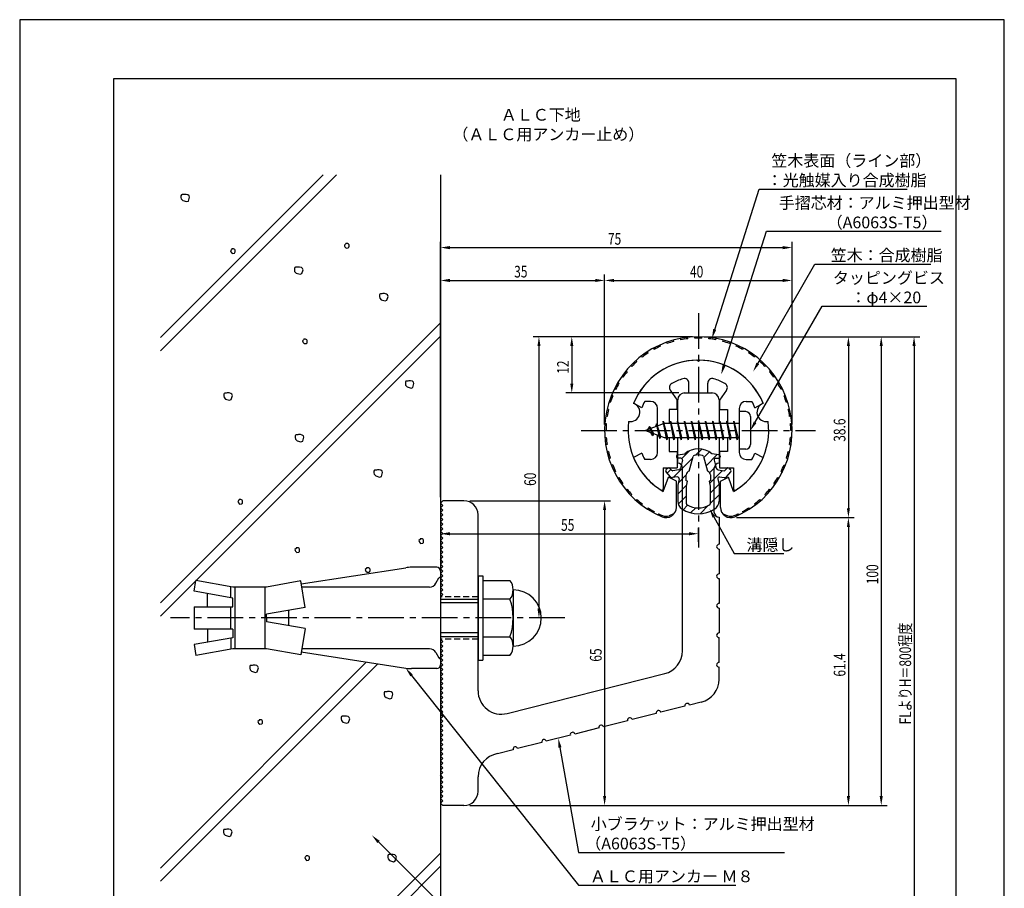
# Model space of a CAD drawing. Extents: x 0 to 210, y 0 to 297.
# Drawn here: x 0 to 210, y 112 to 297 of the extents above; entities that cross this region are included whole.
import ezdxf

# ---------------------------------------------------------------- set-up
doc = ezdxf.new("R2010")
doc.units = 0
doc.header["$LTSCALE"] = 0.4
doc.linetypes.add('CENTER2', pattern=[28.575, 19.05, -3.175, 3.175, -3.175])
doc.linetypes.add('HIDDEN2', pattern=[4.7625, 3.175, -1.5875])
doc.layers.get('0').update_dxf_attribs({"linetype": 'CONTINUOUS'})
doc.layers.get('DEFPOINTS').update_dxf_attribs({"linetype": 'CONTINUOUS'})
for name, color, linetype in [('BIS', 7, 'CONTINUOUS'), ('CENTER', 6, 'CENTER2'), ('DIMS', 1, 'CONTINUOUS'), ('GENKYO', 3, 'CONTINUOUS'), ('HATCH', 9, 'CONTINUOUS'), ('HIDDEN', 9, 'HIDDEN2'), ('MIZOKAKUSHI', 3, 'CONTINUOUS'), ('MODEL', 7, 'CONTINUOUS'), ('SHINZAI', 7, 'CONTINUOUS'), ('TEXT', 7, 'CONTINUOUS'), ('TITLE', 7, 'CONTINUOUS'), ('ZYUSHI', 7, 'CONTINUOUS'), ('ZYUSHI2', 9, 'CONTINUOUS')]:
    doc.layers.add(name, color=color, linetype=linetype)
doc.styles.add('DIMS', font='romans.shx', dxfattribs={"width": 0.75, "bigfont": 'bigfont.shx'})
doc.styles.get("Standard").update_dxf_attribs({"font": 'romans.shx', "bigfont": 'bigfont.shx'})

# ---------------------------------------------------------------- blocks, each defined once
blk = doc.blocks.new('*U25')
at = {"layer": 'DIMS', "color": 7, "style": 'DIMS', "width": 0.75}
blk.add_text('38.6', height=2.5, rotation=90, dxfattribs=at).set_placement((176.12, 206.95))
blk = doc.blocks.new('*U26')
at = {"layer": 'DIMS', "color": 7, "style": 'DIMS', "width": 0.75}
blk.add_text('60', height=2.5, rotation=90, dxfattribs=at).set_placement((110.12, 197.54))
blk = doc.blocks.new('*U27')
at = {"layer": 'DIMS', "color": 7, "style": 'DIMS', "width": 0.75}
blk.add_text('40', height=2.5, dxfattribs=at).set_placement((142.96, 242))
blk = doc.blocks.new('*U28')
at = {"layer": 'DIMS', "color": 7, "style": 'DIMS', "width": 0.75}
blk.add_text('12', height=2.5, rotation=90, dxfattribs=at).set_placement((117.12, 221.46))
blk = doc.blocks.new('*U29')
at = {"layer": 'DIMS', "color": 7, "style": 'DIMS', "width": 0.75}
blk.add_text('55', height=2.5, dxfattribs=at).set_placement((115.46, 187.96))
blk = doc.blocks.new('*U30')
at = {"layer": 'DIMS', "color": 7, "style": 'DIMS', "width": 0.75}
blk.add_text('65', height=2.5, rotation=90, dxfattribs=at).set_placement((124.12, 160.04))
blk = doc.blocks.new('*U31')
at = {"layer": 'DIMS', "color": 7, "style": 'DIMS', "width": 0.75}
blk.add_text('100', height=2.5, rotation=90, dxfattribs=at).set_placement((183.12, 176.56))
blk = doc.blocks.new('*U32')
at = {"layer": 'DIMS', "color": 7, "style": 'DIMS', "width": 0.75}
blk.add_text('FLよりH＝800程度', height=2.5, rotation=90, dxfattribs=at).set_placement((190.12, 146.66))
blk = doc.blocks.new('*U33')
at = {"layer": 'DIMS', "color": 7, "style": 'DIMS', "width": 0.75}
blk.add_text('35', height=2.5, dxfattribs=at).set_placement((105.46, 242))
blk = doc.blocks.new('*U34')
at = {"layer": 'DIMS', "color": 7, "style": 'DIMS', "width": 0.75}
blk.add_text('75', height=2.5, dxfattribs=at).set_placement((125.46, 249))
blk = doc.blocks.new('*U35')
at = {"layer": 'DIMS', "color": 7, "style": 'DIMS', "width": 0.75}
blk.add_text('61.4', height=2.5, rotation=90, dxfattribs=at).set_placement((176.12, 156.86))

msp = doc.modelspace()

# ---------------------------------------------------------------- linework, layer by layer
at = {"layer": 'BIS'}
for p, q in [((153.45, 213.38), (153.45, 205.38)), ((154.85, 213.38), (153.45, 213.38)), ((155.85, 212.38), (155.85, 206.38)), ((137.45, 210.88), (133.45, 209.37)), ((134.3, 210.23), (133.87, 209.53)), ((134.3, 210.23), (134.65, 209.83)), ((135.05, 208.24), (134.3, 210.23)), ((134.3, 210.23), (135.19, 208.72)), ((135.8, 210.79), (135.62, 210.19)), ((136.55, 207.68), (135.8, 210.79)), ((135.8, 210.79), (136.04, 210.34)), ((135.8, 210.79), (136.65, 208.18)), ((137.27, 211.34), (137.16, 210.77)), ((138.05, 207.38), (137.27, 211.34)), ((137.27, 211.34), (138.14, 207.87)), ((137.3, 211.21), (137.44, 210.88)), ((153.45, 210.88), (137.45, 210.88)), ((138.8, 211.38), (138.71, 210.88)), ((139.55, 207.38), (138.8, 211.38)), ((138.8, 211.38), (139.64, 207.87)), ((138.8, 211.38), (138.99, 210.88)), ((140.3, 211.38), (140.21, 210.88)), ((141.05, 207.38), (140.3, 211.38)), ((140.3, 211.38), (140.49, 210.88)), ((140.3, 211.38), (141.14, 207.87)), ((141.8, 211.38), (141.71, 210.88)), ((142.55, 207.38), (141.8, 211.38)), ((141.8, 211.38), (141.99, 210.88)), ((141.8, 211.38), (142.64, 207.87)), ((143.3, 211.38), (143.21, 210.88)), ((143.3, 211.38), (143.49, 210.88)), ((143.3, 211.38), (144.14, 207.87)), ((144.05, 207.38), (143.3, 211.38)), ((144.8, 211.38), (144.71, 210.88)), ((145.55, 207.38), (144.8, 211.38)), ((144.8, 211.38), (144.99, 210.88)), ((144.8, 211.38), (145.64, 207.87)), ((146.3, 211.38), (146.21, 210.88)), ((147.05, 207.38), (146.3, 211.38)), ((146.3, 211.38), (146.49, 210.88)), ((146.3, 211.38), (147.14, 207.87)), ((147.8, 211.38), (147.71, 210.88)), ((148.55, 207.38), (147.8, 211.38)), ((147.8, 211.38), (147.99, 210.88)), ((147.8, 211.38), (148.64, 207.87)), ((149.3, 211.38), (149.21, 210.88)), ((150.05, 207.38), (149.3, 211.38)), ((149.3, 211.38), (149.49, 210.88)), ((149.3, 211.38), (150.14, 207.87)), ((150.8, 211.38), (150.71, 210.88)), ((150.8, 211.38), (151.64, 207.87)), ((151.55, 207.38), (150.8, 211.38)), ((150.8, 211.38), (150.99, 210.88)), ((152.3, 211.38), (152.21, 210.88)), ((153.05, 207.38), (152.3, 211.38)), ((152.3, 211.38), (152.49, 210.88)), ((152.3, 211.38), (153.14, 207.87)), ((133.45, 209.37), (137.45, 207.87)), ((135.05, 208.24), (134.58, 208.95)), ((135.19, 208.72), (135.05, 208.24)), ((136.27, 208.32), (136.55, 207.68)), ((136.65, 208.18), (136.55, 207.68)), ((137.45, 207.87), (153.45, 207.87)), ((137.86, 207.87), (138.05, 207.38)), ((138.14, 207.87), (138.05, 207.38)), ((139.36, 207.87), (139.55, 207.38)), ((139.64, 207.87), (139.55, 207.38)), ((140.86, 207.87), (141.05, 207.38)), ((141.14, 207.87), (141.05, 207.38)), ((142.36, 207.87), (142.55, 207.38)), ((142.64, 207.87), (142.55, 207.38)), ((143.86, 207.87), (144.05, 207.38)), ((144.14, 207.87), (144.05, 207.38)), ((145.36, 207.87), (145.55, 207.38)), ((145.64, 207.87), (145.55, 207.38)), ((146.86, 207.87), (147.05, 207.38)), ((147.14, 207.87), (147.05, 207.38)), ((148.36, 207.87), (148.55, 207.38)), ((148.64, 207.87), (148.55, 207.38)), ((149.86, 207.87), (150.05, 207.38)), ((150.14, 207.87), (150.05, 207.38)), ((151.36, 207.87), (151.55, 207.38)), ((151.64, 207.87), (151.55, 207.38)), ((152.86, 207.87), (153.05, 207.38)), ((153.14, 207.87), (153.05, 207.38)), ((154.85, 205.38), (153.45, 205.38)), ((60.04, 176.64), (82.34, 180.08)), ((88.95, 180.18), (83.56, 180.18)), ((89.75, 179.38), (89.75, 178.07)), ((89.75, 179.38), (89.75, 159.38)), ((37.18, 175.06), (37.58, 177.36)), ((45.45, 175.97), (37.58, 177.36)), ((59.93, 177.26), (52.65, 175.97)), ((60.92, 171.63), (59.93, 177.26)), ((88.77, 176.78), (89.43, 177.92)), ((97.75, 178.38), (98.75, 178.38)), ((97.75, 178.38), (97.75, 160.38)), ((98.75, 178.38), (98.75, 160.38)), ((98.75, 177.38), (104.56, 177.38)), ((45.45, 173.6), (37.18, 175.06)), ((40.04, 171.75), (40.04, 174.55)), ((45.05, 173.67), (45.05, 175.97)), ((52.65, 175.97), (45.45, 175.97)), ((45.85, 175.97), (45.85, 162.77)), ((52.25, 175.97), (52.25, 162.77)), ((87.39, 175.97), (60.16, 175.97)), ((105.25, 175.38), (105.25, 163.38)), ((45.45, 171.75), (45.45, 173.6)), ((89.75, 173.38), (97.75, 173.38)), ((97.75, 172.58), (89.75, 172.58)), ((104.56, 173.38), (98.75, 173.38)), ((37.18, 171.75), (37.18, 167)), ((37.18, 171.75), (45.45, 171.75)), ((45.05, 167), (45.05, 171.75)), ((60.92, 171.63), (52.65, 170.18)), ((52.65, 169.37), (52.65, 170.18)), ((57.35, 171), (57.35, 167.75)), ((52.65, 169.37), (52.65, 168.57)), ((60.92, 167.12), (52.65, 168.57)), ((45.45, 167), (37.18, 167)), ((40.04, 167), (40.04, 164.2)), ((45.45, 167), (45.45, 165.15)), ((60.92, 167.12), (59.93, 161.49)), ((97.75, 166.18), (89.75, 166.18)), ((45.45, 165.15), (37.18, 163.69)), ((45.05, 165.08), (45.05, 162.7)), ((97.75, 165.38), (89.75, 165.38)), ((98.75, 165.38), (104.56, 165.38)), ((37.18, 163.69), (37.58, 161.39)), ((45.45, 162.77), (37.58, 161.39)), ((52.65, 162.77), (45.45, 162.77)), ((59.93, 161.49), (52.65, 162.77)), ((60.04, 162.11), (82.34, 158.67)), ((87.39, 162.77), (60.16, 162.77)), ((88.77, 161.97), (89.43, 160.83)), ((97.75, 160.38), (98.75, 160.38)), ((104.56, 161.38), (98.75, 161.38)), ((88.95, 158.57), (83.56, 158.57))]:
    msp.add_line(p, q, dxfattribs=at)
for centre, radius, start, end in [((154.85, 212.38), 1, 0, 90), ((154.85, 206.38), 1, 270, 0), ((83.56, 172.18), 8, 90, 98.7641), ((88.95, 179.38), 0.8, 0, 90), ((87.39, 177.57), 1.6, 270, 330), ((89.75, 177.68), 0.4, 90, 157.9137), ((101.99, 175.38), 3.26, 322.1211, 37.8789), ((105.25, 169.37), 6, 270, 90), ((93.25, 169.37), 12, 340.5288, 19.4712), ((101.99, 163.38), 3.26, 322.1211, 37.8789), ((87.39, 161.18), 1.6, 30, 90), ((89.75, 161.07), 0.4, 202.0863, 270), ((83.56, 166.57), 8, 261.2359, 270), ((88.95, 159.38), 0.8, 270, 0)]:
    msp.add_arc(centre, radius, start, end, dxfattribs=at)
at = {"layer": 'CENTER'}
for p, q in [((144.75, 234.38), (144.75, 184.37)), ((119.75, 209.37), (169.75, 209.37)), ((116.25, 169.37), (32.18, 169.37))]:
    msp.add_line(p, q, dxfattribs=at)
at = {"layer": 'DEFPOINTS'}
for p, q in [((210, 297), (0, 297)), ((0, 297), (0, 0)), ((210, 0), (210, 297))]:
    msp.add_line(p, q, dxfattribs=at)
at = {"layer": 'DIMS'}
for p, q in [((89.75, 195.12), (89.75, 249.62)), ((91.75, 248.38), (162.75, 248.38)), ((164.75, 210.62), (164.75, 249.62)), ((89.75, 195.12), (89.75, 242.62)), ((124.75, 210.62), (124.75, 242.62)), ((124.75, 210.62), (124.75, 242.62)), ((164.75, 210.62), (164.75, 242.62)), ((91.75, 241.37), (122.75, 241.37)), ((126.75, 241.37), (162.75, 241.37)), ((143.5, 229.37), (109.5, 229.37)), ((143.5, 229.37), (116.5, 229.37)), ((145.95, 229.37), (185, 229.37)), ((146, 229.37), (178, 229.37)), ((152.95, 229.37), (192, 229.37)), ((110.75, 227.37), (110.75, 171.37)), ((117.75, 227.37), (117.75, 219.38)), ((176.75, 227.37), (176.75, 192.77)), ((183.75, 227.37), (183.75, 131.37)), ((190.75, 227.37), (190.75, 87.5)), ((140.6, 217.38), (116.5, 217.38)), ((96, 194.37), (126, 194.37)), ((89.75, 192.62), (89.75, 186.09)), ((124.75, 192.37), (124.75, 131.37)), ((152.9, 190.77), (178, 190.77)), ((152.9, 190.77), (178, 190.77)), ((91.75, 187.34), (142.75, 187.34)), ((144.75, 185.62), (144.75, 188.59)), ((176.75, 188.77), (176.75, 131.37)), ((115, 169.37), (109.5, 169.37)), ((96, 129.37), (126, 129.37)), ((96, 129.37), (185, 129.37)), ((96, 129.37), (178, 129.37))]:
    msp.add_line(p, q, dxfattribs=at)
for points in [[(148.24, 230.93), (157.7, 260.88), (189.27, 260.88)], [(150.2, 223.2), (159.26, 251.88), (196.51, 251.88)], [(157.42, 223.67), (169.57, 244.88), (194.34, 244.88)], [(156.85, 211.11), (171.15, 235.88), (193.49, 235.88)], [(148.07, 190.93), (152.39, 183.09), (163.01, 183.09)], [(83.59, 157.1), (119.17, 112.37), (152.77, 112.37)], [(115.23, 141.74), (119.17, 119.37), (163.13, 119.37)], [(76.52, 121.6), (99.75, 98.37), (111.15, 98.37)]]:
    msp.add_lwpolyline(points, dxfattribs=at)
for points in [[(91.75, 248.71), (91.75, 248.04), (89.75, 248.38)], [(162.75, 248.71), (162.75, 248.04), (164.75, 248.38)], [(91.75, 241.71), (91.75, 241.04), (89.75, 241.37)], [(122.75, 241.71), (122.75, 241.04), (124.75, 241.37)], [(126.75, 241.71), (126.75, 241.04), (124.75, 241.37)], [(162.75, 241.71), (162.75, 241.04), (164.75, 241.37)], [(148.56, 230.83), (147.64, 229.02), (147.92, 231.03)], [(110.42, 227.37), (111.08, 227.37), (110.75, 229.37)], [(117.42, 227.37), (118.08, 227.37), (117.75, 229.37)], [(176.42, 227.37), (177.08, 227.37), (176.75, 229.37)], [(183.42, 227.37), (184.08, 227.37), (183.75, 229.37)], [(190.42, 227.37), (191.08, 227.37), (190.75, 229.37)], [(150.52, 223.1), (149.6, 221.29), (149.89, 223.3)], [(157.71, 223.51), (156.43, 221.94), (157.14, 223.84)], [(117.42, 219.38), (118.08, 219.38), (117.75, 217.38)], [(157.14, 210.94), (155.85, 209.37), (156.56, 211.27)], [(124.42, 192.37), (125.08, 192.37), (124.75, 194.37)], [(147.77, 190.77), (147.1, 192.68), (148.36, 191.09)], [(176.42, 192.77), (177.08, 192.77), (176.75, 190.77)], [(176.42, 188.77), (177.08, 188.77), (176.75, 190.77)], [(91.75, 187.67), (91.75, 187), (89.75, 187.34)], [(142.75, 187.67), (142.75, 187), (144.75, 187.34)], [(110.42, 171.37), (111.08, 171.37), (110.75, 169.37)], [(83.33, 156.9), (82.34, 158.67), (83.85, 157.31)], [(114.9, 141.68), (114.88, 143.71), (115.55, 141.8)], [(124.42, 131.37), (125.08, 131.37), (124.75, 129.37)], [(176.42, 131.37), (177.08, 131.37), (176.75, 129.37)], [(183.42, 131.37), (184.08, 131.37), (183.75, 129.37)], [(76.29, 121.37), (75.11, 123.02), (76.76, 121.84)]]:
    msp.add_solid(points, dxfattribs=at)
at = {"layer": 'GENKYO'}
for p, q in [((89.75, 263.92), (89.75, 179.38)), ((89.75, 159.38), (89.75, 87.5))]:
    msp.add_line(p, q, dxfattribs=at)
at = {"layer": 'HATCH'}
for p, q in [((30, 226.34), (67.58, 263.92)), ((64.75, 263.92), (30, 229.17)), ((34.48, 259.63), (34.38, 259.44)), ((34.38, 259.44), (34.38, 259.1)), ((34.38, 259.1), (34.43, 258.76)), ((34.43, 258.76), (34.77, 258.42)), ((34.62, 259.68), (34.48, 259.63)), ((34.91, 259.68), (34.62, 259.68)), ((34.77, 258.42), (35.59, 258.18)), ((35.11, 259.73), (34.91, 259.68)), ((34.91, 259.68), (34.91, 259.68)), ((35.49, 259.73), (35.11, 259.73)), ((35.88, 259.63), (35.49, 259.73)), ((35.59, 258.18), (35.98, 258.32)), ((36.12, 259.44), (35.88, 259.63)), ((35.98, 258.32), (36.22, 259.15)), ((36.22, 259.15), (36.12, 259.44)), ((45.2, 247.95), (44.95, 247.71)), ((45.24, 248.09), (45.2, 247.95)), ((45.2, 247.95), (45.2, 247.95)), ((45.44, 248.09), (45.24, 248.09)), ((45.63, 248.09), (45.44, 248.09)), ((45.87, 247.95), (45.63, 248.09)), ((45.97, 247.8), (45.87, 247.95)), ((45.97, 247.51), (45.97, 247.8)), ((69.48, 249.11), (69.24, 248.87)), ((69.24, 248.87), (69.29, 248.67)), ((69.29, 248.67), (69.38, 248.53)), ((69.38, 248.53), (69.63, 248.29)), ((69.53, 249.25), (69.48, 249.11)), ((69.48, 249.11), (69.48, 249.11)), ((69.72, 249.25), (69.53, 249.25)), ((69.63, 248.29), (70.06, 248.33)), ((69.92, 249.25), (69.72, 249.25)), ((70.16, 249.11), (69.92, 249.25)), ((70.06, 248.33), (70.21, 248.48)), ((70.25, 248.96), (70.16, 249.11)), ((70.21, 248.48), (70.25, 248.67)), ((70.25, 248.67), (70.25, 248.96)), ((44.95, 247.71), (45, 247.51)), ((45, 247.51), (45.1, 247.37)), ((45.1, 247.37), (45.34, 247.13)), ((45.34, 247.13), (45.78, 247.17)), ((45.78, 247.17), (45.92, 247.32)), ((45.92, 247.32), (45.97, 247.51)), ((58.69, 244.13), (58.59, 243.94)), ((58.59, 243.94), (58.59, 243.6)), ((58.83, 244.18), (58.69, 244.13)), ((59.12, 244.18), (58.83, 244.18)), ((59.32, 244.23), (59.12, 244.18)), ((59.12, 244.18), (59.12, 244.18)), ((59.7, 244.23), (59.32, 244.23)), ((60.09, 244.13), (59.7, 244.23)), ((60.33, 243.94), (60.09, 244.13)), ((60.19, 242.82), (60.43, 243.65)), ((60.43, 243.65), (60.33, 243.94)), ((58.59, 243.6), (58.64, 243.26)), ((58.64, 243.26), (58.98, 242.92)), ((58.98, 242.92), (59.8, 242.68)), ((59.8, 242.68), (60.19, 242.82)), ((76.83, 238.47), (76.73, 238.27)), ((76.73, 238.27), (76.73, 237.93)), ((76.73, 237.93), (76.78, 237.6)), ((76.78, 237.6), (77.12, 237.26)), ((76.97, 238.51), (76.83, 238.47)), ((77.26, 238.51), (76.97, 238.51)), ((77.46, 238.56), (77.26, 238.51)), ((77.26, 238.51), (77.26, 238.51)), ((77.84, 238.56), (77.46, 238.56)), ((78.23, 238.47), (77.84, 238.56)), ((78.47, 238.27), (78.23, 238.47)), ((78.33, 237.16), (78.57, 237.98)), ((78.57, 237.98), (78.47, 238.27)), ((77.12, 237.26), (77.94, 237.02)), ((77.94, 237.02), (78.33, 237.16)), ((30, 172.6), (89.75, 232.35)), ((89.75, 229.52), (30, 169.77)), ((60.55, 228.72), (60.31, 228.48)), ((60.31, 228.48), (60.36, 228.29)), ((60.36, 228.29), (60.46, 228.14)), ((60.46, 228.14), (60.7, 227.9)), ((60.6, 228.87), (60.55, 228.72)), ((60.55, 228.72), (60.55, 228.72)), ((60.8, 228.87), (60.6, 228.87)), ((60.7, 227.9), (61.13, 227.95)), ((60.99, 228.87), (60.8, 228.87)), ((61.23, 228.72), (60.99, 228.87)), ((61.13, 227.95), (61.28, 228.09)), ((61.33, 228.58), (61.23, 228.72)), ((61.28, 228.09), (61.33, 228.29)), ((61.33, 228.29), (61.33, 228.58)), ((82.36, 219.87), (82.26, 219.68)), ((82.26, 219.68), (82.26, 219.34)), ((82.26, 219.34), (82.31, 219)), ((82.31, 219), (82.65, 218.66)), ((82.5, 219.92), (82.36, 219.87)), ((82.79, 219.92), (82.5, 219.92)), ((82.65, 218.66), (83.47, 218.42)), ((82.98, 219.97), (82.79, 219.92)), ((82.79, 219.92), (82.79, 219.92)), ((83.37, 219.97), (82.98, 219.97)), ((83.76, 219.87), (83.37, 219.97)), ((83.47, 218.42), (83.85, 218.57)), ((84, 219.68), (83.76, 219.87)), ((83.85, 218.57), (84.09, 219.39)), ((84.09, 219.39), (84, 219.68)), ((43.63, 217.29), (43.53, 217.1)), ((43.53, 217.1), (43.53, 216.76)), ((43.53, 216.76), (43.58, 216.42)), ((43.58, 216.42), (43.92, 216.08)), ((43.78, 217.34), (43.63, 217.29)), ((44.07, 217.34), (43.78, 217.34)), ((44.26, 217.39), (44.07, 217.34)), ((44.07, 217.34), (44.07, 217.34)), ((44.65, 217.39), (44.26, 217.39)), ((45.03, 217.29), (44.65, 217.39)), ((45.27, 217.1), (45.03, 217.29)), ((45.13, 215.99), (45.37, 216.81)), ((45.37, 216.81), (45.27, 217.1)), ((43.92, 216.08), (44.74, 215.84)), ((44.74, 215.84), (45.13, 215.99)), ((58.86, 208.4), (58.76, 208.21)), ((58.76, 208.21), (58.76, 207.87)), ((59, 208.45), (58.86, 208.4)), ((59.29, 208.45), (59, 208.45)), ((59.49, 208.5), (59.29, 208.45)), ((59.29, 208.45), (59.29, 208.45)), ((59.87, 208.5), (59.49, 208.5)), ((60.26, 208.4), (59.87, 208.5)), ((60.5, 208.21), (60.26, 208.4)), ((60.36, 207.09), (60.6, 207.92)), ((60.6, 207.92), (60.5, 208.21)), ((58.76, 207.87), (58.81, 207.53)), ((58.81, 207.53), (59.15, 207.19)), ((59.15, 207.19), (59.97, 206.95)), ((59.97, 206.95), (60.36, 207.09)), ((75.66, 200.89), (75.56, 200.69)), ((75.56, 200.69), (75.56, 200.35)), ((75.56, 200.35), (75.61, 200.02)), ((75.61, 200.02), (75.95, 199.68)), ((75.81, 200.93), (75.66, 200.89)), ((76.1, 200.93), (75.81, 200.93)), ((75.95, 199.68), (76.77, 199.44)), ((76.29, 200.98), (76.1, 200.93)), ((76.1, 200.93), (76.1, 200.93)), ((76.68, 200.98), (76.29, 200.98)), ((77.06, 200.89), (76.68, 200.98)), ((76.77, 199.44), (77.16, 199.58)), ((77.3, 200.69), (77.06, 200.89)), ((77.16, 199.58), (77.4, 200.4)), ((77.4, 200.4), (77.3, 200.69)), ((46.76, 194.48), (46.52, 194.24)), ((46.52, 194.24), (46.57, 194.05)), ((46.57, 194.05), (46.66, 193.9)), ((46.66, 193.9), (46.91, 193.66)), ((46.81, 194.63), (46.76, 194.48)), ((46.76, 194.48), (46.76, 194.48)), ((47, 194.63), (46.81, 194.63)), ((46.91, 193.66), (47.34, 193.71)), ((47.2, 194.63), (47, 194.63)), ((47.44, 194.48), (47.2, 194.63)), ((47.34, 193.71), (47.49, 193.85)), ((47.53, 194.34), (47.44, 194.48)), ((47.49, 193.85), (47.53, 194.05)), ((47.53, 194.05), (47.53, 194.34)), ((85.38, 186.12), (85.13, 185.87)), ((85.13, 185.87), (85.18, 185.68)), ((85.18, 185.68), (85.28, 185.54)), ((85.28, 185.54), (85.52, 185.29)), ((85.42, 186.26), (85.38, 186.12)), ((85.38, 186.12), (85.38, 186.12)), ((85.62, 186.26), (85.42, 186.26)), ((85.52, 185.29), (85.95, 185.34)), ((85.81, 186.26), (85.62, 186.26)), ((86.05, 186.12), (85.81, 186.26)), ((85.95, 185.34), (86.1, 185.49)), ((86.15, 185.97), (86.05, 186.12)), ((86.1, 185.49), (86.15, 185.68)), ((86.15, 185.68), (86.15, 185.97)), ((58.94, 184.19), (58.7, 183.95)), ((58.7, 183.95), (58.75, 183.75)), ((58.75, 183.75), (58.84, 183.61)), ((58.84, 183.61), (59.09, 183.37)), ((58.99, 184.33), (58.94, 184.19)), ((58.94, 184.19), (58.94, 184.19)), ((59.18, 184.33), (58.99, 184.33)), ((59.09, 183.37), (59.52, 183.42)), ((59.38, 184.33), (59.18, 184.33)), ((59.62, 184.19), (59.38, 184.33)), ((59.52, 183.42), (59.67, 183.56)), ((59.71, 184.04), (59.62, 184.19)), ((59.67, 183.56), (59.71, 183.75)), ((59.71, 183.75), (59.71, 184.04)), ((73.94, 179.93), (73.7, 179.69)), ((73.7, 179.69), (73.75, 179.5)), ((73.75, 179.5), (73.85, 179.35)), ((73.85, 179.35), (74.09, 179.11)), ((73.99, 180.08), (73.94, 179.93)), ((73.94, 179.93), (73.94, 179.93)), ((74.19, 180.08), (73.99, 180.08)), ((74.09, 179.11), (74.52, 179.16)), ((74.38, 180.08), (74.19, 180.08)), ((74.62, 179.93), (74.38, 180.08)), ((74.52, 179.16), (74.67, 179.3)), ((74.72, 179.79), (74.62, 179.93)), ((74.67, 179.3), (74.72, 179.5)), ((74.72, 179.5), (74.72, 179.79)), ((73.93, 159.97), (30, 116.03)), ((30, 113.2), (76.38, 159.59)), ((49.18, 159.2), (49.08, 159)), ((49.08, 159), (49.08, 158.66)), ((49.08, 158.66), (49.13, 158.33)), ((49.13, 158.33), (49.47, 157.99)), ((49.32, 159.24), (49.18, 159.2)), ((49.61, 159.24), (49.32, 159.24)), ((49.47, 157.99), (50.29, 157.75)), ((49.81, 159.29), (49.61, 159.24)), ((49.61, 159.24), (49.61, 159.24)), ((50.19, 159.29), (49.81, 159.29)), ((50.58, 159.2), (50.19, 159.29)), ((50.29, 157.75), (50.68, 157.89)), ((50.82, 159), (50.58, 159.2)), ((50.68, 157.89), (50.92, 158.71)), ((50.92, 158.71), (50.82, 159)), ((77.84, 153.59), (77.74, 153.4)), ((77.74, 153.4), (77.74, 153.06)), ((77.98, 153.64), (77.84, 153.59)), ((78.27, 153.64), (77.98, 153.64)), ((78.47, 153.69), (78.27, 153.64)), ((78.27, 153.64), (78.27, 153.64)), ((78.85, 153.69), (78.47, 153.69)), ((79.24, 153.59), (78.85, 153.69)), ((79.48, 153.4), (79.24, 153.59)), ((79.58, 153.11), (79.48, 153.4)), ((77.74, 153.06), (77.79, 152.72)), ((77.79, 152.72), (78.13, 152.38)), ((78.13, 152.38), (78.95, 152.14)), ((78.95, 152.14), (79.34, 152.29)), ((79.34, 152.29), (79.58, 153.11)), ((51.05, 147.53), (50.8, 147.28)), ((50.8, 147.28), (50.85, 147.09)), ((50.85, 147.09), (50.95, 146.95)), ((51.09, 147.67), (51.05, 147.53)), ((51.05, 147.53), (51.05, 147.53)), ((51.29, 147.67), (51.09, 147.67)), ((51.48, 147.67), (51.29, 147.67)), ((51.72, 147.53), (51.48, 147.67)), ((51.82, 147.38), (51.72, 147.53)), ((51.77, 146.9), (51.82, 147.09)), ((51.82, 147.09), (51.82, 147.38)), ((68.65, 148.36), (68.55, 148.16)), ((68.55, 148.16), (68.55, 147.82)), ((68.55, 147.82), (68.6, 147.49)), ((68.6, 147.49), (68.94, 147.15)), ((68.8, 148.4), (68.65, 148.36)), ((69.09, 148.4), (68.8, 148.4)), ((68.94, 147.15), (69.76, 146.91)), ((69.28, 148.45), (69.09, 148.4)), ((69.09, 148.4), (69.09, 148.4)), ((69.67, 148.45), (69.28, 148.45)), ((70.05, 148.36), (69.67, 148.45)), ((69.76, 146.91), (70.15, 147.05)), ((70.29, 148.16), (70.05, 148.36)), ((70.15, 147.05), (70.39, 147.87)), ((70.39, 147.87), (70.29, 148.16)), ((50.95, 146.95), (51.19, 146.7)), ((51.19, 146.7), (51.63, 146.75)), ((51.63, 146.75), (51.77, 146.9)), ((43.56, 124.21), (43.47, 124.02)), ((43.47, 124.02), (43.47, 123.68)), ((43.71, 124.26), (43.56, 124.21)), ((44, 124.26), (43.71, 124.26)), ((44.19, 124.31), (44, 124.26)), ((44, 124.26), (44, 124.26)), ((44.58, 124.31), (44.19, 124.31)), ((44.97, 124.21), (44.58, 124.31)), ((45.21, 124.02), (44.97, 124.21)), ((45.3, 123.73), (45.21, 124.02)), ((43.47, 123.68), (43.52, 123.34)), ((43.52, 123.34), (43.85, 123)), ((43.85, 123), (44.68, 122.76)), ((44.68, 122.76), (45.06, 122.91)), ((45.06, 122.91), (45.3, 123.73)), ((58.04, 87.5), (89.75, 119.21)), ((61.05, 118.48), (60.81, 118.24)), ((60.81, 118.24), (60.86, 118.05)), ((60.86, 118.05), (60.95, 117.9)), ((60.95, 117.9), (61.19, 117.66)), ((61.1, 118.63), (61.05, 118.48)), ((61.05, 118.48), (61.05, 118.48)), ((61.29, 118.63), (61.1, 118.63)), ((61.19, 117.66), (61.63, 117.71)), ((61.48, 118.63), (61.29, 118.63)), ((61.73, 118.48), (61.48, 118.63)), ((61.63, 117.71), (61.77, 117.85)), ((61.82, 118.34), (61.73, 118.48)), ((61.77, 117.85), (61.82, 118.05)), ((61.82, 118.05), (61.82, 118.34)), ((78.61, 118.83), (78.51, 118.64)), ((78.51, 118.64), (78.51, 118.3)), ((78.51, 118.3), (78.56, 117.96)), ((78.56, 117.96), (78.9, 117.63)), ((78.75, 118.88), (78.61, 118.83)), ((79.04, 118.88), (78.75, 118.88)), ((78.9, 117.63), (79.72, 117.38)), ((79.23, 118.93), (79.04, 118.88)), ((79.04, 118.88), (79.04, 118.88)), ((79.62, 118.93), (79.23, 118.93)), ((80.01, 118.83), (79.62, 118.93)), ((80.25, 118.64), (80.01, 118.83)), ((80.1, 117.53), (80.35, 118.35)), ((80.35, 118.35), (80.25, 118.64)), ((89.75, 116.39), (60.86, 87.5)), ((79.72, 117.38), (80.1, 117.53))]:
    msp.add_line(p, q, dxfattribs=at)
at = {"layer": 'HATCH', "linetype": 'CONTINUOUS'}
for p, q in [((141.23, 203.41), (142.84, 205.02)), ((144.17, 204.11), (145.46, 205.4)), ((145.91, 203.6), (147.09, 204.78)), ((146.38, 201.82), (148.78, 204.23)), ((139.4, 199.33), (143.57, 203.51)), ((147.17, 200.37), (148.48, 201.69)), ((138.09, 200.27), (138.87, 201.05)), ((140.44, 198.13), (142.17, 199.87)), ((147.17, 198.13), (149.87, 200.83)), ((140.35, 195.8), (142.23, 197.68)), ((147.3, 196.01), (149.13, 197.84)), ((140.45, 193.66), (142.2, 195.4)), ((147.3, 193.77), (149.15, 195.62)), ((141.5, 192.46), (142.46, 193.42)), ((145.1, 191.57), (146.86, 193.33)), ((143.07, 191.79), (144.18, 192.89))]:
    msp.add_line(p, q, dxfattribs=at)
at = {"layer": 'HIDDEN'}
for p, q in [((97.75, 173.88), (89.75, 173.88)), ((97.75, 164.88), (89.75, 164.88))]:
    msp.add_line(p, q, dxfattribs=at)
at = {"layer": 'MIZOKAKUSHI'}
for p, q in [((140.1, 203.88), (140.1, 203.76)), ((140.36, 204.18), (141.87, 204.38)), ((142.82, 200.68), (143.65, 203.82)), ((145.85, 203.82), (146.68, 200.68)), ((149.14, 204.18), (147.63, 204.38)), ((149.4, 203.88), (149.4, 203.76)), ((141.03, 203.46), (140.4, 203.46)), ((141.37, 203.02), (140.92, 201.33)), ((148.13, 203.02), (148.58, 201.33)), ((148.47, 203.46), (149.1, 203.46)), ((138.77, 199.48), (137.86, 200.53)), ((138.2, 201.29), (137.89, 201.03)), ((139.01, 200.88), (138.69, 201.25)), ((140.51, 200.96), (139.28, 200.78)), ((142.17, 198.64), (142.17, 199.9)), ((147.33, 199.9), (147.33, 198.64)), ((148.99, 200.96), (150.22, 200.78)), ((150.49, 200.88), (150.81, 201.25)), ((150.73, 199.48), (151.64, 200.53)), ((151.3, 201.29), (151.61, 201.03)), ((140.24, 199.46), (139.22, 199.31)), ((140.63, 199.04), (140.35, 197.72)), ((140.35, 197.72), (140.35, 194.29)), ((142.42, 198.55), (142.17, 198.64)), ((142.2, 197.52), (142.42, 198.55)), ((142.2, 193.73), (142.2, 197.52)), ((147.33, 198.64), (147.08, 198.55)), ((147.08, 198.55), (147.3, 197.52)), ((147.3, 197.52), (147.3, 193.73)), ((148.87, 199.04), (149.15, 197.72)), ((149.15, 197.72), (149.15, 194.29)), ((149.26, 199.46), (150.28, 199.31))]:
    msp.add_line(p, q, dxfattribs=at)
for centre, radius, start, end in [((140.4, 203.88), 0.3, 97.6104, 180), ((140.4, 203.76), 0.3, 180, 270), ((144.75, 201.08), 4.38, 48.9196, 131.0804), ((143.94, 203.74), 0.3, 106.8587, 165.1164), ((144.75, 201.08), 3.08, 73.1413, 106.8587), ((145.56, 203.74), 0.3, 14.8836, 73.1413), ((149.1, 203.76), 0.3, 270, 360), ((149.1, 203.88), 0.3, 0, 82.3896), ((141.03, 203.11), 0.35, 345.1164, 90), ((148.47, 203.11), 0.35, 90, 194.8836), ((138.12, 200.76), 0.35, 130.83, 220.83), ((138.43, 201.03), 0.35, 40.83, 130.83), ((139.24, 201.08), 0.3, 220.83, 278.2132), ((140.44, 201.45), 0.5, 278.2132, 345.1164), ((142.97, 199.9), 0.798, 101.1461, 180), ((146.53, 199.9), 0.798, 0, 78.8539), ((149.06, 201.45), 0.5, 194.8836, 261.7868), ((150.26, 201.08), 0.3, 261.7868, 319.17), ((151.07, 201.03), 0.35, 49.17, 139.17), ((151.38, 200.76), 0.35, 319.17, 49.17), ((139.15, 199.8), 0.5, 220.83, 278.2132), ((140.29, 199.11), 0.35, 347.8176, 98.2132), ((149.21, 199.11), 0.35, 81.7868, 192.1824), ((150.35, 199.8), 0.5, 261.7868, 319.17), ((142.35, 194.29), 2, 180, 236.2036), ((142.5, 193.73), 0.3, 180, 241.161), ((144.75, 197.82), 4.96, 241.161, 298.839), ((147, 193.73), 0.3, 298.839, 360), ((147.15, 194.29), 2, 303.7964, 0), ((144.75, 197.88), 6.31, 236.2036, 303.7964)]:
    msp.add_arc(centre, radius, start, end, dxfattribs=at)
at = {"layer": 'MODEL'}
for p, q in [((141.75, 217.38), (147.75, 217.38)), ((140.35, 210.88), (140.35, 215.88)), ((149.15, 215.88), (149.15, 210.88)), ((140.35, 202.38), (140.35, 207.87)), ((149.15, 207.87), (149.15, 202.38)), ((141.35, 162.34), (141.35, 201.37)), ((148.15, 191.88), (148.15, 201.37)), ((89.75, 193.88), (90.25, 194.37)), ((90.25, 193.38), (89.75, 193.88)), ((89.75, 192.88), (90.25, 193.38)), ((94.75, 194.37), (90.25, 194.37)), ((90.25, 192.37), (89.75, 192.88)), ((89.75, 191.88), (90.25, 192.37)), ((90.25, 191.38), (89.75, 191.88)), ((89.75, 190.88), (90.25, 191.38)), ((97.75, 153.84), (97.75, 191.38)), ((90.25, 190.38), (89.75, 190.88)), ((89.75, 189.88), (90.25, 190.38)), ((90.25, 189.38), (89.75, 189.88)), ((89.75, 188.88), (90.25, 189.38)), ((149.15, 190.88), (149.15, 185.08)), ((90.25, 188.38), (89.75, 188.88)), ((89.75, 187.88), (90.25, 188.38)), ((90.25, 187.38), (89.75, 187.88)), ((89.75, 186.88), (90.25, 187.38)), ((90.25, 186.38), (89.75, 186.88)), ((89.75, 185.88), (90.25, 186.38)), ((90.25, 185.38), (89.75, 185.88)), ((89.75, 184.88), (90.25, 185.38)), ((90.25, 184.37), (89.75, 184.88)), ((89.75, 183.88), (90.25, 184.37)), ((90.25, 183.38), (89.75, 183.88)), ((89.75, 182.88), (90.25, 183.38)), ((90.25, 182.38), (89.75, 182.88)), ((149.15, 184.08), (149.15, 178.78)), ((89.75, 181.88), (90.25, 182.38)), ((90.25, 181.38), (89.75, 181.88)), ((89.75, 180.88), (90.25, 181.38)), ((90.25, 180.38), (89.75, 180.88)), ((89.75, 179.88), (90.25, 180.38)), ((90.25, 179.38), (89.75, 179.88)), ((89.75, 178.88), (90.25, 179.38)), ((90.25, 178.38), (89.75, 178.88)), ((89.75, 177.88), (90.25, 178.38)), ((90.25, 177.38), (89.75, 177.88)), ((89.75, 176.88), (90.25, 177.38)), ((90.25, 176.38), (89.75, 176.88)), ((149.15, 177.78), (149.15, 172.48)), ((89.75, 175.88), (90.25, 176.38)), ((90.25, 175.38), (89.75, 175.88)), ((89.75, 174.88), (90.25, 175.38)), ((90.25, 174.38), (89.75, 174.88)), ((89.75, 173.88), (90.25, 174.38)), ((149.15, 171.48), (149.15, 166.18)), ((90.25, 164.38), (89.75, 164.88)), ((89.75, 163.88), (90.25, 164.38)), ((90.25, 163.38), (89.75, 163.88)), ((149.15, 159.88), (149.15, 165.18)), ((89.75, 162.88), (90.25, 163.38)), ((90.25, 162.38), (89.75, 162.88)), ((89.75, 161.88), (90.25, 162.38)), ((90.25, 161.38), (89.75, 161.88)), ((89.75, 160.88), (90.25, 161.38)), ((90.25, 160.38), (89.75, 160.88)), ((89.75, 159.88), (90.25, 160.38)), ((90.25, 159.38), (89.75, 159.88)), ((89.75, 158.88), (90.25, 159.38)), ((90.25, 158.38), (89.75, 158.88)), ((89.75, 157.88), (90.25, 158.38)), ((90.25, 157.38), (89.75, 157.88)), ((149.15, 156.27), (149.15, 158.88)), ((89.75, 156.88), (90.25, 157.38)), ((90.25, 156.38), (89.75, 156.88)), ((89.75, 155.88), (90.25, 156.38)), ((90.25, 155.38), (89.75, 155.88)), ((103.98, 149), (137.58, 157.49)), ((89.75, 154.88), (90.25, 155.38)), ((90.25, 154.38), (89.75, 154.88)), ((89.75, 153.88), (90.25, 154.38)), ((90.25, 153.38), (89.75, 153.88)), ((89.75, 152.88), (90.25, 153.38)), ((90.25, 152.38), (89.75, 152.88)), ((89.75, 151.88), (90.25, 152.38)), ((90.25, 151.38), (89.75, 151.88)), ((89.75, 150.88), (90.25, 151.38)), ((145.38, 151.42), (142.85, 150.78)), ((90.25, 150.38), (89.75, 150.88)), ((89.75, 149.88), (90.25, 150.38)), ((90.25, 149.38), (89.75, 149.88)), ((89.75, 148.88), (90.25, 149.38)), ((141.88, 150.54), (136.74, 149.24)), ((90.25, 148.38), (89.75, 148.88)), ((89.75, 147.88), (90.25, 148.38)), ((90.25, 147.38), (89.75, 147.88)), ((89.75, 146.88), (90.25, 147.38)), ((129.66, 147.45), (124.53, 146.15)), ((135.77, 148.99), (130.63, 147.69)), ((90.25, 146.38), (89.75, 146.88)), ((89.75, 145.88), (90.25, 146.38)), ((90.25, 145.38), (89.75, 145.88)), ((89.75, 144.88), (90.25, 145.38)), ((123.56, 145.9), (118.42, 144.6)), ((90.25, 144.38), (89.75, 144.88)), ((89.75, 143.88), (90.25, 144.38)), ((90.25, 143.38), (89.75, 143.88)), ((89.75, 142.88), (90.25, 143.38)), ((90.25, 142.38), (89.75, 142.88)), ((111.34, 142.81), (106.2, 141.51)), ((117.45, 144.36), (112.31, 143.06)), ((89.75, 141.88), (90.25, 142.38)), ((90.25, 141.38), (89.75, 141.88)), ((89.75, 140.88), (90.25, 141.38)), ((90.25, 140.38), (89.75, 140.88)), ((105.23, 141.27), (101.89, 140.42)), ((89.75, 139.88), (90.25, 140.38)), ((90.25, 139.38), (89.75, 139.88)), ((89.75, 138.88), (90.25, 139.38)), ((90.25, 138.38), (89.75, 138.88)), ((89.75, 137.88), (90.25, 138.38)), ((90.25, 137.38), (89.75, 137.88)), ((89.75, 136.88), (90.25, 137.38)), ((90.25, 136.37), (89.75, 136.88)), ((89.75, 135.87), (90.25, 136.37)), ((90.25, 135.37), (89.75, 135.87)), ((89.75, 134.87), (90.25, 135.37)), ((90.25, 134.37), (89.75, 134.87)), ((97.75, 132.37), (97.75, 135.5)), ((89.75, 133.87), (90.25, 134.37)), ((90.25, 133.37), (89.75, 133.87)), ((89.75, 132.87), (90.25, 133.37)), ((90.25, 132.37), (89.75, 132.87)), ((89.75, 131.87), (90.25, 132.37)), ((90.25, 131.37), (89.75, 131.87)), ((89.75, 130.87), (90.25, 131.37)), ((90.25, 130.37), (89.75, 130.87)), ((89.75, 129.87), (90.25, 130.37)), ((90.25, 129.37), (89.75, 129.87)), ((94.75, 129.37), (90.25, 129.37))]:
    msp.add_line(p, q, dxfattribs=at)
for centre, radius, start, end in [((141.85, 215.88), 1.5, 90, 180), ((147.65, 215.88), 1.5, 0, 90), ((140.35, 201.37), 1, 0, 90), ((149.15, 201.37), 1, 90, 180), ((94.75, 191.38), 3, 0, 90), ((149.15, 191.88), 1, 180, 270), ((149.15, 184.58), 0.5, 90, 270), ((149.15, 178.28), 0.5, 90, 270), ((149.15, 171.98), 0.5, 90, 270), ((149.15, 165.68), 0.5, 90, 270), ((136.35, 162.34), 5, 284.1935, 360), ((149.15, 159.38), 0.5, 90, 270), ((144.15, 156.27), 5, 284.1935, 0), ((102.75, 153.84), 5, 180, 284.1935), ((136.26, 149.11), 0.5, 14.1935, 194.1935), ((142.36, 150.66), 0.5, 14.1935, 194.1935), ((130.15, 147.57), 0.5, 14.1935, 194.1935), ((117.93, 144.48), 0.5, 14.1935, 194.1935), ((124.04, 146.02), 0.5, 14.1935, 194.1935), ((111.83, 142.93), 0.5, 14.1935, 194.1935), ((105.72, 141.39), 0.5, 14.1935, 194.1935), ((102.75, 135.5), 5, 99.858, 180), ((94.75, 132.37), 3, 270, 0)]:
    msp.add_arc(centre, radius, start, end, dxfattribs=at)
at = {"layer": 'SHINZAI'}
for p, q in [((144.75, 224.07), (144.45, 224.37)), ((144.75, 224.07), (145.05, 224.37)), ((142.75, 217.38), (142.75, 219.44)), ((146.75, 217.38), (146.75, 219.44)), ((138.75, 217.94), (140.25, 215.8)), ((142.75, 217.38), (146.75, 217.38)), ((150.75, 217.94), (149.25, 215.8)), ((132.68, 214.22), (130.92, 215.17)), ((134.55, 215.57), (133.32, 215.57)), ((140.25, 213.87), (140.25, 215.8)), ((149.25, 215.8), (149.25, 213.87)), ((154.95, 215.57), (156.18, 215.57)), ((156.82, 214.22), (158.58, 215.17)), ((136.05, 210.35), (136.05, 214.07)), ((138.55, 213.87), (138.55, 210.88)), ((140.25, 213.87), (138.55, 213.87)), ((149.25, 213.87), (150.95, 213.87)), ((150.95, 213.87), (150.95, 210.88)), ((153.45, 214.07), (153.45, 209.68)), ((136.05, 204.67), (136.05, 208.4)), ((153.45, 209.07), (153.45, 204.67)), ((138.55, 207.87), (138.55, 204.88)), ((150.95, 207.87), (150.95, 204.88)), ((132.68, 204.53), (130.92, 203.58)), ((138.55, 204.88), (140.25, 204.88)), ((140.25, 204.88), (140.25, 201.37)), ((149.25, 204.88), (149.25, 201.37)), ((150.95, 204.88), (149.25, 204.88)), ((156.82, 204.53), (158.58, 203.58)), ((134.55, 203.18), (133.32, 203.18)), ((154.95, 203.18), (156.18, 203.18)), ((137.25, 201.37), (137.25, 196.92)), ((137.25, 201.37), (140.25, 201.37)), ((149.25, 201.37), (152.25, 201.37)), ((152.25, 201.37), (152.25, 196.92))]:
    msp.add_line(p, q, dxfattribs=at)
for centre, radius, start, end in [((144.75, 209.37), 15, 91.1348, 157.2545), ((144.75, 209.37), 15, 22.7455, 88.8652), ((139.57, 218.51), 1, 119.535, 215), ((144.75, 209.37), 11.5, 106.6015, 119.535), ((141.75, 219.44), 1, 0, 106.6015), ((147.75, 219.44), 1, 73.3985, 180), ((144.75, 209.37), 11.5, 60.465, 73.3985), ((149.93, 218.51), 1, 325, 60.465), ((144.75, 209.37), 13, 151.5154, 158.1412), ((134.55, 214.07), 1.5, 0, 90), ((154.95, 214.07), 1.5, 90, 180), ((144.75, 209.37), 13, 21.8588, 28.4846), ((144.75, 209.37), 13, 201.8588, 208.4846), ((134.55, 204.67), 1.5, 270, 0), ((154.95, 204.67), 1.5, 180, 270), ((144.75, 209.37), 13, 331.5154, 338.1412), ((144.75, 209.37), 15, 202.6786, 237.9532), ((144.75, 209.37), 15, 302.0468, 337.2545), ((136.95, 196.92), 0.3, 237.9532, 0), ((152.55, 196.92), 0.3, 180, 302.0468)]:
    msp.add_arc(centre, radius, start, end, dxfattribs=at)
at = {"layer": 'TITLE'}
for p, q in [((199.75, 284.37), (20, 284.37)), ((20, 284.37), (20, 12.62)), ((199.75, 12.62), (199.75, 284.37))]:
    msp.add_line(p, q, dxfattribs=at)
at = {"layer": 'ZYUSHI'}
for p, q in [((137.25, 196.38), (138.36, 199.39)), ((140.05, 198.58), (138.36, 199.39)), ((140.05, 192.97), (140.05, 198.58)), ((149.45, 198.58), (151.14, 199.39)), ((149.45, 192.97), (149.45, 198.58)), ((152.25, 196.38), (151.14, 199.39))]:
    msp.add_line(p, q, dxfattribs=at)
for centre, radius, start, end in [((144.75, 209.37), 20, 292.8078, 247.1922), ((144.75, 209.37), 15, 22.6451, 157.3549), ((130.26, 213.26), 2, 258.8226, 71.1774), ((159.24, 213.26), 2, 108.8226, 281.1774), ((144.75, 209.37), 15, 172.6451, 240), ((144.75, 209.37), 15, 300, 7.3549), ((137.85, 192.97), 2.2, 247.1922, 0), ((151.65, 192.97), 2.2, 180, 292.8078)]:
    msp.add_arc(centre, radius, start, end, dxfattribs=at)
at = {"layer": 'ZYUSHI2'}
for p, q in [((141, 228.71), (140.94, 229.01)), ((142.49, 228.95), (142.46, 229.24)), ((144, 229.06), (143.98, 229.36)), ((145.5, 229.06), (145.52, 229.36)), ((147.01, 228.95), (147.04, 229.24)), ((148.5, 228.71), (148.56, 229.01)), ((135.34, 226.68), (135.2, 226.95)), ((136.69, 227.35), (136.57, 227.63)), ((138.09, 227.92), (137.99, 228.2)), ((139.53, 228.37), (139.45, 228.66)), ((149.97, 228.37), (150.05, 228.66)), ((151.41, 227.92), (151.51, 228.2)), ((152.81, 227.35), (152.93, 227.63)), ((154.3, 226.95), (154.16, 226.68)), ((132.81, 225.04), (132.63, 225.28)), ((134.04, 225.91), (133.88, 226.16)), ((155.62, 226.16), (155.46, 225.91)), ((156.87, 225.28), (156.69, 225.04)), ((130.56, 223.04), (130.34, 223.24)), ((131.64, 224.08), (131.44, 224.31)), ((158.06, 224.31), (157.86, 224.08)), ((159.16, 223.24), (158.94, 223.04)), ((128.64, 220.71), (128.39, 220.88)), ((129.55, 221.91), (129.32, 222.1)), ((160.18, 222.1), (159.95, 221.91)), ((161.11, 220.88), (160.86, 220.71)), ((127.82, 219.44), (127.56, 219.6)), ((161.94, 219.6), (161.68, 219.44)), ((126.48, 216.74), (126.2, 216.85)), ((127.1, 218.12), (126.83, 218.25)), ((162.67, 218.25), (162.4, 218.12)), ((163.3, 216.85), (163.02, 216.74)), ((125.97, 215.32), (125.68, 215.41)), ((163.82, 215.41), (163.53, 215.32)), ((125.28, 212.38), (124.98, 212.43)), ((125.57, 213.86), (125.28, 213.93)), ((164.22, 213.93), (163.93, 213.86)), ((164.52, 212.43), (164.22, 212.38)), ((124.81, 210.91), (125.11, 210.88)), ((164.39, 210.88), (164.69, 210.91)), ((124.75, 209.37), (125.05, 209.37)), ((164.75, 209.37), (164.45, 209.37)), ((124.81, 207.84), (125.11, 207.87)), ((125.28, 206.37), (124.98, 206.32)), ((164.22, 206.37), (164.52, 206.32)), ((164.69, 207.84), (164.39, 207.87)), ((125.57, 204.89), (125.28, 204.82)), ((163.93, 204.89), (164.22, 204.82)), ((125.97, 203.43), (125.68, 203.34)), ((126.48, 202.01), (126.2, 201.9)), ((163.02, 202.01), (163.3, 201.9)), ((163.53, 203.43), (163.82, 203.34)), ((127.1, 200.63), (126.83, 200.5)), ((162.4, 200.63), (162.67, 200.5)), ((127.82, 199.31), (127.56, 199.15)), ((128.64, 198.04), (128.39, 197.87)), ((160.86, 198.04), (161.11, 197.87)), ((161.68, 199.31), (161.94, 199.15)), ((129.55, 196.84), (129.32, 196.65)), ((130.56, 195.71), (130.34, 195.51)), ((158.94, 195.71), (159.16, 195.51)), ((159.95, 196.84), (160.18, 196.65)), ((131.64, 194.67), (131.44, 194.44)), ((132.81, 193.71), (132.63, 193.47)), ((156.69, 193.71), (156.87, 193.47)), ((157.86, 194.67), (158.06, 194.44)), ((134.04, 192.84), (133.88, 192.59)), ((135.34, 192.07), (135.2, 191.8)), ((136.23, 191.61), (136.07, 191.33)), ((136.23, 191.61), (136.23, 191.61)), ((139.33, 191.48), (138.5, 191.18)), ((139.33, 191.48), (139.41, 191.41)), ((150.17, 191.48), (150.09, 191.41)), ((150.17, 191.48), (151, 191.18)), ((153.27, 191.61), (153.27, 191.61)), ((153.27, 191.61), (153.43, 191.33)), ((154.16, 192.07), (154.3, 191.8)), ((155.46, 192.84), (155.62, 192.59))]:
    msp.add_line(p, q, dxfattribs=at)
for centre, radius, start, end in [((144.75, 209.37), 19.7, 96.5854, 100.9756), ((144.75, 209.37), 19.7, 87.8049, 92.1951), ((144.75, 209.37), 19.7, 79.0244, 83.4146), ((144.75, 209.37), 19.7, 114.1463, 118.5366), ((144.75, 209.37), 19.7, 105.3659, 109.7561), ((144.75, 209.37), 19.7, 70.2439, 74.6341), ((144.75, 209.37), 19.7, 61.4634, 65.8537), ((144.75, 209.37), 19.7, 122.9268, 127.3171), ((144.75, 209.37), 19.7, 52.6829, 57.0732), ((144.75, 209.37), 19.7, 131.7073, 136.0976), ((144.75, 209.37), 19.7, 43.9024, 48.2927), ((144.75, 209.37), 19.7, 140.4878, 144.878), ((144.75, 209.37), 19.7, 35.122, 39.5122), ((144.75, 209.37), 19.7, 149.2683, 153.6585), ((144.75, 209.37), 19.7, 26.3415, 30.7317), ((144.75, 209.37), 19.7, 158.0488, 162.439), ((144.75, 209.37), 19.7, 17.561, 21.9512), ((144.75, 209.37), 19.7, 166.8293, 171.2195), ((144.75, 209.37), 19.7, 8.7805, 13.1707), ((144.75, 209.37), 19.7, 175.6098, 180), ((144.75, 209.37), 19.7, 0, 4.3902), ((144.75, 209.37), 19.7, 184.3902, 188.7805), ((144.75, 209.37), 19.7, 351.2195, 355.6098), ((144.75, 209.37), 19.7, 193.1707, 197.561), ((144.75, 209.37), 19.7, 342.439, 346.8293), ((144.75, 209.37), 19.7, 201.9512, 206.3415), ((144.75, 209.37), 19.7, 333.6585, 338.0488), ((144.75, 209.37), 19.7, 210.7317, 215.122), ((144.75, 209.37), 19.7, 324.878, 329.2683), ((144.75, 209.37), 19.7, 219.5122, 223.9024), ((144.75, 209.37), 19.7, 316.0976, 320.4878), ((144.75, 209.37), 19.7, 228.2927, 232.6829), ((144.75, 209.37), 19.7, 307.3171, 311.7073), ((144.75, 209.37), 19.7, 237.0732, 241.4634), ((144.75, 209.37), 19.7, 244.3731, 247.1922), ((137.85, 192.97), 1.9, 247.1922, 290), ((151.65, 192.97), 1.9, 250, 292.8078), ((144.75, 209.37), 19.7, 292.8078, 295.6269), ((144.75, 209.37), 19.7, 298.5366, 302.9268)]:
    msp.add_arc(centre, radius, start, end, dxfattribs=at)

# ---------------------------------------------------------------- block references
for name in ['*U34', '*U33', '*U27', '*U28', '*U25', '*U26', '*U29', '*U31', '*U32', '*U30', '*U35']:
    msp.add_blockref(name, (0, 0))

# ---------------------------------------------------------------- texts
at = {"layer": 'DIMS', "color": 7}
for s, p in [('笠木表面（ライン部）', (160.32, 265.67)), ('：光触媒入り合成樹脂', (159.32, 261.5)), ('手摺芯材：アルミ押出型材', (161.89, 256.67)), ('\u3000\u3000\u3000（A6063S-T5）', (161.89, 252.5)), (' 笠木：合成樹脂', (172.2, 245.5)), ('タッピングビス', (173.44, 240.67)), ('\u3000：φ4×20', (173.77, 236.5)), ('溝隠し', (155.01, 183.71)), ('小ブラケット：アルミ押出型材', (121.79, 124.17)), ('（A6063S-T5）', (120.63, 120)), ('ＡＬＣ用アンカー Ｍ８', (121.63, 113))]:
    msp.add_text(s, height=2.5, dxfattribs=at).set_placement(p)
at = {"layer": 'TEXT'}
for s, p in [('%%UＡＬＣ下地', (102.62, 275.46)), ('%%U（ＡＬＣ用アンカー止め）', (92.29, 271.29))]:
    msp.add_text(s, height=2.5, dxfattribs=at).set_placement(p)

doc.saveas('drawing.dxf')
